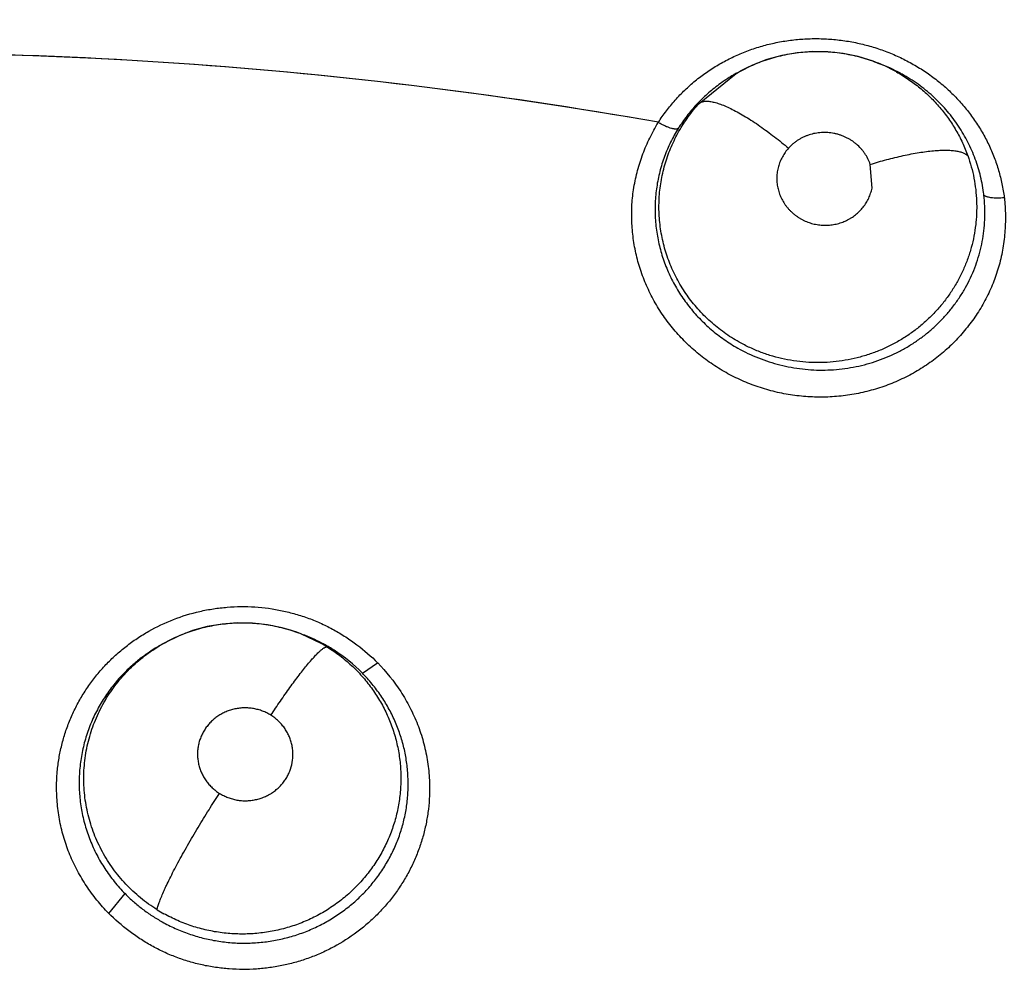
# Model space of a CAD drawing. Units: inches. Extents: x 0.4 to 16.6, y 0.6 to 10.4.
# Drawn here: x 4.5 to 4.6, y 9.2 to 9.3 of the extents above; entities that cross this region are included whole.
import ezdxf

# ---------------------------------------------------------------- set-up
doc = ezdxf.new("R2010")
doc.units = ezdxf.units.IN
doc.header["$LTSCALE"] = 0.935
doc.header["$MEASUREMENT"] = 0
doc.layers.get('0').update_dxf_attribs({"linetype": 'CONTINUOUS'})
doc.layers.add('AXIS', color=7, linetype='CONTINUOUS')
doc.layers.add('SCHEME_DIMS', color=7, linetype='CONTINUOUS')
doc.dimstyles.new('DIMSTYLE_1', dxfattribs={"dimtxt": 0.1, "dimasz": 0.1875, "dimexe": 0.125, "dimexo": 0.0625, "dimgap": 0.1, "dimtad": 0, "dimtih": 1, "dimtoh": 1, "dimdec": 1, "dimlfac": 2, "dimzin": 4, "dimdsep": 46, "dimtxsty": 'STANDARD', "dimblk": '_FILLED', "dimblk1": '_FILLED', "dimblk2": '_FILLED', "dimcen": 0.09, "dimadec": 0, "dimazin": 0, "dimtp": 0.1, "dimtm": 0.1, "dimtfac": 1, "dimtdec": 1, "dimtofl": 0, "dimtmove": 0, "dimatfit": 3, "dimldrblk": '_FILLED', "dimfxl": 1, "dimtolj": 1, "dimtzin": 4, "dimarcsym": 0})

# ---------------------------------------------------------------- blocks, each defined once
blk = doc.blocks.new('_FILLED')
at = {"color": 0, "linetype": 'BYBLOCK'}
blk.add_solid([(0, 0), (-1, 0.1666666667), (-1, -0.1666666667)], dxfattribs=at)
blk = doc.blocks.new('*D2')
at = {"layer": 'SCHEME_DIMS', "color": 7, "linetype": 'CONTINUOUS'}
for p, q in [((4.5466464947, 9.4477870893), (6.331429533, 9.4477870893)), ((6.206429533, 9.4477870893), (6.206429533, 7.4088118084)), ((6.206429533, 5.0698365276), (6.206429533, 6.9588118084)), ((4.8010824372, 5.0698365276), (6.331429533, 5.0698365276))]:
    blk.add_line(p, q, dxfattribs=at)
at = {"layer": 'SCHEME_DIMS', "color": 7, "linetype": 'CONTINUOUS', "xscale": 0.1875, "yscale": 0.1875, "zscale": 0.1875}
for p, rotation in [((6.206429533, 9.4477870893), 90), ((6.206429533, 5.0698365276), 270)]:
    blk.add_blockref('_FILLED', p, dxfattribs=dict(at, rotation=rotation))
at = {"layer": 'SCHEME_DIMS', "color": 7, "linetype": 'CONTINUOUS', "insert": (6.156429533, 7.3088118084), "char_height": 0.1, "width": 0.6, "attachment_point": 2, "line_spacing_factor": 0.9}
blk.add_mtext('222,4\\P[8.76]', dxfattribs=at)

msp = doc.modelspace()

# ---------------------------------------------------------------- linework, layer by layer
at = {"color": 7, "linetype": 'CONTINUOUS'}
for p, q in [((4.5499793035, 9.2576687912), (4.5500655286, 9.2576346184)), ((4.5500662168, 9.2576350691), (4.5502510224, 9.2575632871)), ((4.5381572757, 9.2549484235), (4.5406261719, 9.2569453662)), ((4.5406404307, 9.2569536883), (4.540428644, 9.2568302897)), ((4.5406261719, 9.2569453662), (4.5406520515, 9.2569604489)), ((4.5496688751, 9.2493065014), (4.5495568986, 9.2508890571)), ((4.5116045895, 9.2196328042), (4.5116317812, 9.219622214)), ((4.5116317812, 9.219622214), (4.5129459734, 9.2190019049)), ((4.5116317812, 9.219622214), (4.5118398603, 9.2195414216)), ((4.502302314, 9.2188905968), (4.5021354626, 9.2187934212)), ((4.502302314, 9.2188905968), (4.5023243352, 9.2189034688)), ((4.5130006514, 9.2190125085), (4.5138331265, 9.2185268234)), ((4.5157142834, 9.2169996292), (4.5167258384, 9.2176849712)), ((4.4988105992, 9.2010039972), (4.4999016741, 9.2023178255))]:
    msp.add_line(p, q, dxfattribs=at)
for points in [[(4.5500660676, 9.257634685), (4.5497359955, 9.2577608062), (4.5487532691, 9.2580656264), (4.5477461881, 9.258276146), (4.5467263972, 9.2583891946), (4.5456969644, 9.2584047738), (4.5446728904, 9.258323197), (4.5436610439, 9.2581435741), (4.5426678888, 9.2578671303), (4.5417065253, 9.2574973599), (4.5407872131, 9.2570382303), (4.5406558525, 9.2569631747)], [(4.5116083267, 9.2196313554), (4.5113374753, 9.2197323701), (4.5103725854, 9.2200269506), (4.5093817525, 9.2202303896), (4.5083847783, 9.2203395004), (4.5073802835, 9.2203538267), (4.5063713931, 9.2202735428), (4.505375018, 9.2201003034), (4.5044020244, 9.219834402), (4.503457379, 9.2194764472), (4.5025502149, 9.2190315018), (4.5023205832, 9.2189013894)], [(4.5118196532, 9.2195395868), (4.5121293803, 9.2194243871), (4.5130006514, 9.2190125085)], [(4.5003368248, 9.2174829122), (4.5010791587, 9.2180937763), (4.5018798423, 9.2186398064), (4.5021399645, 9.2187853766)]]:
    msp.add_lwpolyline(points, dxfattribs=at)
for centre, radius, start, end in [((4.4826769254, 8.9556632992), 0.4921259843, 0, 180), ((4.4826769254, 8.9556632992), 0.4527559055, 34.090433276, 145.9095666364), ((4.4826769254, 8.9556632992), 0.4429133858, 26.414788826, 153.5852139602), ((4.4826769254, 8.955663299), 0.3026597338, 79.9613893583, 92.5478030077), ((4.546129651, 9.247826139), 0.0105689588, 67.0617050537, 68.1356067854), ((4.5461794763, 9.2470381305), 0.0112841842, 61.5194252116, 68.9185017116), ((4.5460816414, 9.2477164722), 0.010688665, 60.7950149559, 67.0538154304), ((4.5458508457, 9.2475192333), 0.010774742, 122.5348608823, 125.6835153637), ((4.5458579795, 9.2475073678), 0.0107885966, 122.5330448095, 125.6761531593), ((4.5458708513, 9.2474870853), 0.0108126187, 120.2070217734, 122.5327501703), ((4.5458814124, 9.2474708677), 0.0108319564, 120.212221924, 122.5335806716), ((4.5461813633, 9.2470300992), 0.0112901687, 60.8640360899, 61.5472014748), ((4.5463161346, 9.2472965336), 0.0109918869, 60.8009955998, 61.503252897), ((4.5455626919, 9.2478030168), 0.0103666511, 147.4113880899, 148.0636605556), ((4.5455680575, 9.2477966652), 0.0103745646, 147.3612938799, 148.0495488189), ((4.5464681047, 9.2475925591), 0.0107298497, 6.685456579, 7.6540517664), ((4.5077839583, 9.2091201919), 0.0111829789, 68.2697947048, 68.8270494579), ((4.507736406, 9.2090033702), 0.0113091045, 61.3564158557, 68.2651264076), ((4.5076255158, 9.2093540167), 0.0109196624, 120.7772008817, 127.1920399075), ((4.5077464664, 9.2091557964), 0.011151857, 120.192657391, 120.7899778078), ((4.5077541512, 9.2097118836), 0.0106424131, 58.0555415141, 60.8009140021), ((4.5078820831, 9.2092789904), 0.0109973842, 60.8266301875, 61.3341579082), ((4.507881148, 9.209277389), 0.0109992383, 59.2202054044, 60.8264420555), ((4.5078623095, 9.2092461815), 0.0110356904, 57.241917418, 59.2190901474), ((4.5079200811, 9.2093228964), 0.0109399185, 44.5649680047, 57.2789655883), ((4.5074757686, 9.2095605371), 0.0106646249, 127.5416500083, 131.9639235924), ((4.5074955322, 9.2095351002), 0.0106968369, 127.223728608, 127.5425663174), ((4.5075961714, 9.2101495411), 0.0104958197, 237.9926995012, 240.8612930053)]:
    msp.add_arc(centre, radius, start, end, dxfattribs=at)
for points, knots in [([(4.5354381251, 9.253684674), (4.5356046856, 9.2539464611), (4.535958851, 9.2544561055), (4.5365488685, 9.2551747162), (4.5371927207, 9.2558434021), (4.5378865817, 9.2564594923), (4.5386289608, 9.257021416), (4.5394173476, 9.2575274575), (4.5402468706, 9.2579740372), (4.5411108934, 9.2583575806), (4.5420042777, 9.258676545), (4.5429251212, 9.2589292048), (4.5438685926, 9.2591135021), (4.544826733, 9.2592290923), (4.5457928851, 9.259274137), (4.5467631742, 9.2592469764), (4.5477327356, 9.2591480488), (4.5486933042, 9.2589796874), (4.5496368269, 9.2587417739), (4.5505590452, 9.2584338301), (4.5514559317, 9.2580581264), (4.5523201116, 9.2576198598), (4.5531434171, 9.2571213919), (4.5539220702, 9.256563511), (4.5546541835, 9.2559494539), (4.5553349461, 9.2552857231), (4.555957323, 9.2545768654), (4.5565181679, 9.2538252642), (4.5570171758, 9.2530341092), (4.5574523314, 9.2522094658), (4.5578191315, 9.2513576083), (4.558115149, 9.2504828393), (4.5583399008, 9.2495868972), (4.5584416224, 9.248978773), (4.5584805992, 9.2486724701)], [0, 0, 0, 0, 0.0306977982, 0.0613221826, 0.0918975944, 0.1224408605, 0.153031564, 0.1839201585, 0.2150338334, 0.2461465411, 0.2773578244, 0.3087979864, 0.3405281658, 0.3723781383, 0.4041947944, 0.4361307935, 0.468322761, 0.5005319944, 0.5325295141, 0.5645029592, 0.5966334209, 0.628647925, 0.6602810537, 0.6917603385, 0.7233219805, 0.7547286313, 0.7857354135, 0.8165517082, 0.8474122641, 0.8781849441, 0.9087070995, 0.9390748112, 0.9694515085, 1, 1, 1, 1]), ([(4.540651937, 9.2569608987), (4.5409978777, 9.2571620896), (4.5417160787, 9.2575259315), (4.5426595878, 9.257877703), (4.5434359275, 9.2580947537), (4.5440254826, 9.2582245978), (4.544620521, 9.2583209698), (4.5452208867, 9.2583835913), (4.5458261752, 9.2584126356), (4.5464342186, 9.2584082059), (4.5470415661, 9.258369741), (4.5478461733, 9.2582727269), (4.5488363778, 9.2580667024), (4.5496050268, 9.2578154495), (4.5499794178, 9.2576690141)], [0, 0, 0, 0, 0.1241205629, 0.2490886109, 0.3116331703, 0.3740264135, 0.4362220529, 0.4984926778, 0.5611425677, 0.6240738358, 0.686988642, 0.7497870279, 0.875315285, 1, 1, 1, 1]), ([(4.5512970213, 9.2570463904), (4.5515720534, 9.2568927912), (4.5521069241, 9.2565627283), (4.552734854, 9.2560924934), (4.5532087688, 9.2556859485), (4.5535500869, 9.2553658918), (4.5538771299, 9.2550304275), (4.5541891375, 9.2546799219), (4.5544852757, 9.2543156289), (4.5548566525, 9.2538150169), (4.5552769236, 9.2531615156), (4.5557073296, 9.2523348242), (4.5559427108, 9.251759601), (4.5560476498, 9.251466567)], [0, 0, 0, 0, 0.1262380455, 0.2514836233, 0.3139362471, 0.3763884883, 0.4389247405, 0.5016175368, 0.5643731483, 0.6269945412, 0.751340508, 0.8752683451, 1, 1, 1, 1]), ([(4.557102355, 9.2490216831), (4.5570479487, 9.2494264788), (4.5568927679, 9.2502287447), (4.5565814424, 9.2512017744), (4.5562647996, 9.2519542548), (4.5559931855, 9.2525068597), (4.555689421, 9.2530443244), (4.5553552294, 9.2535634991), (4.5549912625, 9.2540622297), (4.5545973094, 9.2545400279), (4.5541732446, 9.2549968256), (4.5535702184, 9.2555761905), (4.5529179516, 9.2561048975), (4.5522229848, 9.2565745724), (4.5518621869, 9.2567892163), (4.5516784389, 9.2568916442)], [0, 0, 0, 0, 0.1236601715, 0.2467497097, 0.3085574128, 0.3707132702, 0.4330679983, 0.4953732694, 0.5575464904, 0.6198922182, 0.6827584635, 0.7461449999, 0.8729806549, 0.9363077836, 1, 1, 1, 1]), ([(4.5395658575, 9.2562710324), (4.53929462, 9.2560762314), (4.538770592, 9.2556615033), (4.5380471868, 9.2549687385), (4.5373933952, 9.2542112615), (4.5370074852, 9.2536670381), (4.5368281719, 9.2533865296)], [0, 0, 0, 0, 0.2505007923, 0.5004375756, 0.7502629159, 1, 1, 1, 1]), ([(4.5408133418, 9.2390511343), (4.5404698096, 9.2392434213), (4.5399705436, 9.2395595514), (4.5393446539, 9.2400349142), (4.5388961231, 9.2404172619), (4.5384687051, 9.2408245144), (4.538065129, 9.2412542281), (4.5376882892, 9.2417042588), (4.5373390455, 9.242172847), (4.5370172017, 9.2426591065), (4.5367231754, 9.2431627185), (4.536458115, 9.2436829243), (4.5362231184, 9.2442172207), (4.5360190442, 9.2447618587), (4.5358469538, 9.245314382), (4.5357073071, 9.2458744435), (4.5355998645, 9.2464421376), (4.5355242946, 9.2470156749), (4.5354665714, 9.2477817453), (4.5354759492, 9.2487401047), (4.5355948236, 9.2496900517), (4.535753873, 9.2504385333), (4.5359045097, 9.2509935864), (4.5360851817, 9.2515381011), (4.5363653905, 9.2522464088), (4.5367909498, 9.2531013082), (4.5374133475, 9.2540673947), (4.5378984039, 9.2546641843), (4.538157276, 9.2549484233)], [0, 0, 0, 0, 0.0637109615, 0.0953720136, 0.1271432733, 0.1590379412, 0.1908659515, 0.2224948426, 0.2539772846, 0.2853940656, 0.3168137122, 0.3483006189, 0.3798265826, 0.4112238071, 0.4423754207, 0.4734282661, 0.5045827531, 0.5358279347, 0.5669964218, 0.6288547404, 0.6905698093, 0.7215700008, 0.7526335831, 0.7835952117, 0.8143640843, 0.8758492728, 0.9377827251, 1, 1, 1, 1]), ([(4.5381572806, 9.2549484284), (4.5381766594, 9.2549651475), (4.5382193947, 9.2549962934), (4.5382921947, 9.2550338717), (4.5383751126, 9.2550629082), (4.5384682474, 9.2550830209), (4.5385716961, 9.2550938605), (4.5386854901, 9.2550952161), (4.5388096337, 9.2550868313), (4.5389440964, 9.2550684357), (4.5390887594, 9.2550397873), (4.5393028263, 9.2549858281), (4.5395941477, 9.2548905701), (4.5399675127, 9.2547388759), (4.540372707, 9.2545471932), (4.5408048266, 9.2543173376), (4.5412586704, 9.2540525043), (4.5417282427, 9.2537562756), (4.5422076369, 9.253433252), (4.5426907594, 9.2530881208), (4.5433319684, 9.2526056813), (4.5438018401, 9.2522262698), (4.5441095393, 9.2519672813)], [0, 0, 0, 0, 0.0111365913, 0.022897067, 0.0355273798, 0.049251682, 0.0642638543, 0.0807109286, 0.0987093349, 0.1183555266, 0.1397234432, 0.1628445482, 0.2143793002, 0.2729261337, 0.3380973895, 0.409332946, 0.4858309987, 0.5666851376, 0.6508705103, 0.7373261591, 0.8250007766, 1, 1, 1, 1]), ([(4.5338056527, 9.2493560687), (4.5338680598, 9.2497355158), (4.534032537, 9.2504887359), (4.5343890646, 9.2515884136), (4.5348470145, 9.2526494936), (4.5352150968, 9.2533263243), (4.5354135088, 9.2536554555)], [0, 0, 0, 0, 0.2499242437, 0.5000554872, 0.7502279621, 1, 1, 1, 1]), ([(4.536765175, 9.2532867335), (4.536579457, 9.2529889484), (4.53632356, 9.2525290912), (4.5360319667, 9.2518935945), (4.5358387997, 9.2514080062), (4.5356705586, 9.2509123775), (4.5355273517, 9.2504076799), (4.5354099494, 9.2498957837), (4.5353194606, 9.249378984), (4.5352559449, 9.2488594708), (4.5352190265, 9.2483386017), (4.5352088428, 9.2478165821), (4.5352258852, 9.2472930271), (4.5352701512, 9.2467686468), (4.5353410155, 9.2462458542), (4.5354382153, 9.2457276714), (4.5356028066, 9.2450453837), (4.5358753147, 9.2442066663), (4.5363054045, 9.2432342204), (4.536831949, 9.2423048823), (4.537347958, 9.2415773951), (4.5378020092, 9.2410276752), (4.5381646699, 9.2406305037), (4.5385488574, 9.2402498398), (4.5390868807, 9.2397664687), (4.5398019582, 9.2392119283), (4.5404144968, 9.2388267781), (4.5407288826, 9.2386498659)], [0, 0, 0, 0, 0.062058076, 0.0928453288, 0.1236003024, 0.1544239068, 0.18535872, 0.2163280867, 0.2472503275, 0.2780915509, 0.3088361705, 0.3395457795, 0.3703756407, 0.401422541, 0.4325601062, 0.463626346, 0.494607428, 0.5566234283, 0.6192664227, 0.6823222752, 0.7451873429, 0.7766955756, 0.808358445, 0.8402504817, 0.8722905637, 0.936210351, 1, 1, 1, 1]), ([(4.5367651768, 9.2532867364), (4.5367575665, 9.2532786895), (4.5367386062, 9.253263872), (4.5367031996, 9.2532479931), (4.5366593723, 9.253237556), (4.5366069578, 9.253232945), (4.5365459597, 9.2532345801), (4.5364766785, 9.2532424758), (4.5363996523, 9.2532566718), (4.5362826706, 9.2532852548), (4.5361234911, 9.2533373537), (4.5359234699, 9.2534183912), (4.535716686, 9.2535164061), (4.5355793244, 9.2535898511), (4.5355110199, 9.2536282832)], [0, 0, 0, 0, 0.0246919797, 0.0529088686, 0.0859114668, 0.1246712229, 0.1698958096, 0.2217251706, 0.2799794009, 0.3443975486, 0.4900737175, 0.6528720003, 0.8252715103, 1, 1, 1, 1]), ([(4.5495568989, 9.2508890571), (4.5495116831, 9.2510178716), (4.5494041155, 9.2512698782), (4.5492279198, 9.2515643305), (4.5490642597, 9.2517853324), (4.548885621, 9.2519965436), (4.5486861886, 9.2521896644), (4.5484694648, 9.2523624441), (4.5482978565, 9.252481941), (4.5481181325, 9.2525904651), (4.5479318427, 9.2526874738), (4.5477400725, 9.2527722539), (4.5475431425, 9.2528445006), (4.5473413454, 9.2529043482), (4.5471355545, 9.252951579), (4.5469269671, 9.2529856145), (4.5467165986, 9.2530062075), (4.546505546, 9.2530132997), (4.5462952594, 9.2530072056), (4.5460868565, 9.2529879692), (4.5458121809, 9.2529446928), (4.5455423275, 9.2528753126), (4.5452813476, 9.2527808014), (4.5450914098, 9.2526980034), (4.544908026, 9.2526036089), (4.5447315768, 9.2524975718), (4.5445624192, 9.2523801365), (4.544348471, 9.2522102589), (4.5442006745, 9.2520679192), (4.5441095379, 9.2519672798)], [0, 0, 0, 0, 0.0615913259, 0.1231871392, 0.1543340981, 0.1855829162, 0.24791532, 0.2791567194, 0.3105653608, 0.342186359, 0.3738118857, 0.405259824, 0.4367163363, 0.4683828464, 0.5001584164, 0.5319098486, 0.5636668943, 0.5954549189, 0.6271167497, 0.6585175466, 0.6898078473, 0.7525022389, 0.7838150063, 0.8149688454, 0.8459137704, 0.8768014056, 0.9077770107, 0.9387458278, 1, 1, 1, 1]), ([(4.5441095379, 9.2519672798), (4.5440293946, 9.2518787792), (4.5438800061, 9.2516928476), (4.5436906613, 9.2513914505), (4.5435383339, 9.2510715077), (4.5434256005, 9.2507361951), (4.5433524083, 9.2503902004), (4.5433209454, 9.2500379201), (4.5433301156, 9.2497430537), (4.5433581777, 9.2495083235), (4.5433894527, 9.2493334115), (4.5434309498, 9.24916087), (4.5434827637, 9.2489908395), (4.5435448067, 9.2488233105), (4.5436167341, 9.2486588604), (4.5436982335, 9.2484986358), (4.5437889739, 9.2483435619), (4.5438885397, 9.2481939448), (4.5439967613, 9.2480498568), (4.5441137034, 9.2479115617), (4.5442390863, 9.2477796162), (4.544371971, 9.2476546971), (4.5445115034, 9.2475375661), (4.5446574482, 9.2474286502), (4.5448098613, 9.2473279346), (4.5449683661, 9.2472354577), (4.5451863089, 9.2471238695), (4.5454697358, 9.2470074766), (4.5458238784, 9.2469068199), (4.5461871792, 9.2468460601), (4.5465545423, 9.2468249692), (4.5469210296, 9.2468456186), (4.5472819546, 9.246906198), (4.5475748617, 9.2469889312), (4.5478011812, 9.2470743039), (4.5479666158, 9.2471477533), (4.5481278547, 9.2472304981), (4.5483355565, 9.2473520576), (4.5485804228, 9.2475245823), (4.5488473688, 9.2477633993), (4.5490839387, 9.2480303971), (4.5492880732, 9.2483215197), (4.5494556768, 9.2486340929), (4.5495856968, 9.2489631005), (4.549645701, 9.2491914463), (4.5496688409, 9.2493065084)], [0, 0, 0, 0, 0.031149964, 0.0620586765, 0.0926674392, 0.1233800637, 0.1541396206, 0.1847223605, 0.2154369797, 0.2309097061, 0.2463710024, 0.2617670459, 0.2771818398, 0.2927180094, 0.3083497464, 0.3239847524, 0.3395901627, 0.3551987303, 0.3708471993, 0.3865790723, 0.4024232892, 0.4183091702, 0.4341370788, 0.4499276864, 0.4657938814, 0.4817736625, 0.4977793098, 0.5296479264, 0.5615288, 0.5936360611, 0.6255568003, 0.6573341165, 0.6891992948, 0.7208562457, 0.7365637355, 0.7522775617, 0.7680542607, 0.7838208879, 0.815038888, 0.8460183136, 0.8770622583, 0.9079051375, 0.9385734415, 0.9693796072, 1, 1, 1, 1]), ([(4.5560476498, 9.251466567), (4.55613536, 9.2512216428), (4.55629202, 9.2507270509), (4.556469147, 9.2499707152), (4.5565871198, 9.2492037507), (4.5566361999, 9.2485576142), (4.5566462799, 9.2480380695), (4.556639086, 9.2476481925), (4.5566169638, 9.2472598485), (4.5565675934, 9.2467452415), (4.5564687414, 9.2461060451), (4.5563216732, 9.2454753873), (4.5561748501, 9.2449771847), (4.5560081003, 9.2444828687), (4.5557645135, 9.243877681), (4.5554187704, 9.2431761177), (4.5550191448, 9.2425020765), (4.5545671573, 9.2418577123), (4.5540668165, 9.2412464847), (4.5535213669, 9.2406745023), (4.5529332564, 9.2401452974), (4.5523034342, 9.2396601031), (4.5516349934, 9.2392213503), (4.5509343876, 9.2388320233), (4.5502063837, 9.2384962834), (4.5494534749, 9.2382168865), (4.5486781216, 9.2379938534), (4.5478854078, 9.2378278323), (4.5470824129, 9.2377206109), (4.5462737566, 9.2376742302), (4.5454617563, 9.2376900359), (4.5446502149, 9.2377668663), (4.5438457232, 9.2379035377), (4.5430558297, 9.2381002974), (4.5422846339, 9.2383562837), (4.5415342631, 9.2386708756), (4.5410506112, 9.2389183264), (4.5408133422, 9.2390511341)], [0, 0, 0, 0, 0.0307006279, 0.0611551857, 0.0915816066, 0.1221834904, 0.1375446306, 0.1528922029, 0.1681885934, 0.1834351356, 0.2138861798, 0.2444374063, 0.2597771565, 0.2751648138, 0.3059873256, 0.3366828527, 0.3673761361, 0.3983663542, 0.429478102, 0.4605043482, 0.4915461356, 0.5227509522, 0.5542354317, 0.5858155777, 0.6172502669, 0.6487505404, 0.6804938576, 0.7123714351, 0.7442414962, 0.7760069853, 0.80786373, 0.8399903434, 0.8721164037, 0.904071141, 0.9359602041, 0.9679123818, 1, 1, 1, 1]), ([(4.5495569006, 9.2508890524), (4.5499188649, 9.2510010758), (4.5504650145, 9.2511588204), (4.5511967287, 9.2513452623), (4.5517408356, 9.2514708251), (4.5522744598, 9.251580059), (4.5527915516, 9.2516713572), (4.5532862298, 9.2517431303), (4.5537528302, 9.2517944906), (4.5541220428, 9.2518201685), (4.5543993966, 9.2518294087), (4.5546501569, 9.251831224), (4.5549374291, 9.2518213062), (4.5552489925, 9.2517888029), (4.5554796644, 9.2517438838), (4.5556402186, 9.2516974141), (4.5557442659, 9.2516596309), (4.5558368984, 9.251617652), (4.555940979, 9.2515589035), (4.5560094747, 9.2515057567), (4.5560476555, 9.2514665509)], [0, 0, 0, 0, 0.1703864512, 0.2555426514, 0.3395332002, 0.4214679529, 0.5004536527, 0.5756249193, 0.6462059931, 0.7114976663, 0.7419958201, 0.7709835593, 0.8242546353, 0.8711619558, 0.9117226194, 0.9297232956, 0.9462767483, 0.9614616935, 0.9753908778, 1, 1, 1, 1]), ([(4.5580994676, 9.2440350512), (4.5579946827, 9.2436729349), (4.5577480764, 9.2429584048), (4.5572739103, 9.2419279507), (4.5567009443, 9.2409463466), (4.5560348403, 9.2400218802), (4.555281094, 9.2391628601), (4.5544470257, 9.2383761449), (4.5535399426, 9.2376682554), (4.5525671111, 9.2370457127), (4.5515359654, 9.2365155247), (4.5504560755, 9.2360814871), (4.5493371051, 9.2357468927), (4.5481886879, 9.2355151553), (4.5470207235, 9.2353900488), (4.5458438347, 9.2353717854), (4.5446685073, 9.2354600795), (4.5435052189, 9.2356547654), (4.5423648167, 9.2359559118), (4.5412574302, 9.2363596589), (4.5401928317, 9.2368617921), (4.5391808215, 9.2374582321), (4.5382315378, 9.2381449239), (4.5373529259, 9.2389144178), (4.5365525287, 9.2397592564), (4.5358379385, 9.2406721181), (4.5352168941, 9.2416455822), (4.5346933925, 9.2426698109), (4.5342711094, 9.2437353658), (4.5339537884, 9.2448328696), (4.5337451718, 9.2459527048), (4.5336465102, 9.2470846981), (4.5336590933, 9.2482186695), (4.5337426271, 9.248969758), (4.5338033023, 9.2493417186)], [0, 0, 0, 0, 0.0305942826, 0.0612250711, 0.091919304, 0.122692937, 0.1535586039, 0.1845284274, 0.2156086989, 0.2468046881, 0.2781254884, 0.3095706336, 0.3411273086, 0.372780311, 0.4045181812, 0.4363246698, 0.4681748664, 0.5000438807, 0.531913516, 0.5637648045, 0.5955719577, 0.6273101969, 0.6589633383, 0.6905192107, 0.7219614668, 0.7532761843, 0.7844619334, 0.8155302792, 0.8464884373, 0.8773427733, 0.9081052563, 0.9387901754, 0.9694134569, 1, 1, 1, 1]), ([(4.5407288829, 9.2386498657), (4.5411693246, 9.238402019), (4.5418571329, 9.2380746158), (4.5428081403, 9.2377311928), (4.5435369648, 9.2375220648), (4.5442783184, 9.237362729), (4.5450304203, 9.2372523602), (4.5457885896, 9.2371912091), (4.5465470844, 9.2371799498), (4.5473023746, 9.2372196337), (4.5480524488, 9.2373098742), (4.5487949095, 9.2374493947), (4.5495250115, 9.2376378695), (4.5502373916, 9.2378737096), (4.5509295228, 9.2381556985), (4.5516001202, 9.2384840597), (4.5522469562, 9.2388566906), (4.5528651251, 9.2392712051), (4.5534494275, 9.2397248941), (4.5539990713, 9.2402150704), (4.5545131323, 9.2407422698), (4.5549890111, 9.2413045345), (4.5554240553, 9.2418966447), (4.555814334, 9.2425146762), (4.5561582395, 9.2431568649), (4.5564555649, 9.2438229708), (4.5567054726, 9.2445099214), (4.5569064806, 9.2452120841), (4.5570556604, 9.2459248084), (4.5571530964, 9.2466455605), (4.5571992828, 9.2473737747), (4.5571931498, 9.2481077657), (4.5571536551, 9.2485972071), (4.5571249939, 9.2488417137)], [0, 0, 0, 0, 0.0637021242, 0.095643685, 0.1273876547, 0.1591948156, 0.1911525997, 0.2231336067, 0.2550015746, 0.2866977843, 0.318393642, 0.3501571775, 0.3818502168, 0.4133654963, 0.4446720138, 0.4759809408, 0.5074083275, 0.5386933421, 0.5697197794, 0.6005785725, 0.631449403, 0.6624556096, 0.693351295, 0.7239877539, 0.7545105598, 0.7850938831, 0.8158538505, 0.8465741631, 0.8770757596, 0.9075560248, 0.9381712856, 0.9689699044, 1, 1, 1, 1]), ([(4.5584821999, 9.2486598367), (4.5584054852, 9.2486528821), (4.5582517346, 9.2486422335), (4.5580236634, 9.248636651), (4.5578048262, 9.2486429263), (4.5576049629, 9.2486608924), (4.5574548821, 9.2486867683), (4.5573513653, 9.24871385), (4.5572867869, 9.2487354479), (4.5572319136, 9.2487591565), (4.55718678, 9.2487846125), (4.5571512025, 9.2488114701), (4.5571324285, 9.2488315626), (4.5571249939, 9.2488417137)], [0, 0, 0, 0, 0.1649270593, 0.3298658288, 0.4882833455, 0.6334115017, 0.7592143414, 0.8137855213, 0.8623810953, 0.9048712353, 0.9415864014, 0.9730596455, 1, 1, 1, 1]), ([(4.5584873297, 9.248663869), (4.5585286156, 9.2482771985), (4.5585754358, 9.2474988493), (4.5585362777, 9.246329758), (4.5583851595, 9.2451692222), (4.5582076968, 9.2444090704), (4.5580994676, 9.2440350512)], [0, 0, 0, 0, 0.2496872161, 0.499825952, 0.7499948441, 1, 1, 1, 1]), ([(4.4953397215, 9.2094397042), (4.4953412241, 9.2097379572), (4.495367037, 9.2103345597), (4.4954733352, 9.2112237951), (4.4956463121, 9.212102713), (4.4958851034, 9.2129665074), (4.49618879, 9.2138104875), (4.4965566774, 9.2146297381), (4.49698641, 9.2154199058), (4.4974750074, 9.2161770388), (4.498019674, 9.2168970941), (4.4986175448, 9.2175760751), (4.4992658891, 9.21820983), (4.4999613178, 9.218794629), (4.5006995338, 9.2193279179), (4.5017357308, 9.2199668885), (4.5031182923, 9.2206233388), (4.5045848261, 9.221070135), (4.5057891118, 9.2212994096), (4.5067045134, 9.2214066002), (4.5076260193, 9.2214479711), (4.5088554216, 9.2214141273), (4.5100782489, 9.2212469158), (4.5112711468, 9.2209493771), (4.5120011254, 9.2207093707), (4.5125726529, 9.2204853921), (4.5131348453, 9.2202402348), (4.5138191914, 9.2198948993), (4.5146071995, 9.2194228101), (4.5156056898, 9.2187244272), (4.5162976127, 9.2181247588), (4.5167273806, 9.2176968393)], [0, 0, 0, 0, 0.030707904, 0.0614122927, 0.0921225603, 0.1228469799, 0.1535953995, 0.1843816287, 0.2152190959, 0.2461145279, 0.2770706836, 0.3080892145, 0.339173459, 0.3703286351, 0.4015551274, 0.4328488642, 0.495575122, 0.5585273925, 0.5900981364, 0.621704573, 0.6533357859, 0.6849833402, 0.748246115, 0.7798777824, 0.811483284, 0.8272780292, 0.8430661762, 0.8746160396, 0.9061234904, 0.9375582817, 1, 1, 1, 1]), ([(4.5023242094, 9.2189035035), (4.5024974392, 9.219004448), (4.5028506854, 9.2191968723), (4.5033955189, 9.2194552497), (4.5039532423, 9.2196827386), (4.5045212519, 9.2198777078), (4.5050991354, 9.2200399823), (4.5056867191, 9.2201695298), (4.506282424, 9.2202663966), (4.5070819418, 9.2203516714), (4.5078858108, 9.2203707512), (4.5086851727, 9.2203214821), (4.509282047, 9.2202506349), (4.509876021, 9.2201461148), (4.5104639354, 9.2200089497), (4.5110415612, 9.2198392782), (4.5114186282, 9.2197049286), (4.5116045982, 9.2196328023)], [0, 0, 0, 0, 0.0624825906, 0.1252800055, 0.1878264168, 0.2500952185, 0.3123325328, 0.3747830595, 0.4375108729, 0.5003143343, 0.6252681381, 0.6874740443, 0.7497979724, 0.8124789786, 0.8753310772, 0.9378378775, 1, 1, 1, 1]), ([(4.5020331007, 9.201249292), (4.5016513193, 9.2014880186), (4.5011018289, 9.2018835007), (4.5004259543, 9.2024742522), (4.4999510815, 9.2029459451), (4.4995092255, 9.2034458014), (4.4991003746, 9.2039738907), (4.4987256191, 9.2045280117), (4.4983873969, 9.205103888), (4.498089093, 9.2056979378), (4.4978304225, 9.2063077278), (4.4976115889, 9.2069332473), (4.4974335847, 9.2075726285), (4.4972975905, 9.2082219165), (4.4972042264, 9.2088763092), (4.4971535088, 9.2095335133), (4.4971462693, 9.2101927362), (4.497181676, 9.2108524926), (4.4972589955, 9.2115089093), (4.4973778643, 9.2121574242), (4.497538251, 9.2127950562), (4.4977398312, 9.2134206566), (4.4979822595, 9.214033427), (4.4982641069, 9.2146312406), (4.4985831572, 9.2152104612), (4.4989374171, 9.2157670914), (4.499326357, 9.2162988739), (4.4997489016, 9.2168056439), (4.5003558237, 9.2174467679), (4.5010230004, 9.2180293283), (4.5017394328, 9.2185447567), (4.5021123232, 9.2187793784), (4.5023021846, 9.2188906333)], [0, 0, 0, 0, 0.0636831048, 0.0954071307, 0.1269030076, 0.1582758699, 0.189698576, 0.2212932532, 0.2528228512, 0.2840878425, 0.315242293, 0.346441053, 0.3777478596, 0.4090437611, 0.440197528, 0.4711721553, 0.5022030851, 0.5333712632, 0.5645532891, 0.5956198844, 0.6265549049, 0.6574776854, 0.6885134656, 0.7196914271, 0.7508907315, 0.781977757, 0.8129437302, 0.8440081607, 0.8752310586, 0.9377420325, 0.9688770083, 1, 1, 1, 1]), ([(4.51338502, 9.2187426242), (4.5136705125, 9.2185646209), (4.5142225997, 9.2181829899), (4.5148629304, 9.2176424529), (4.5153411819, 9.2171766721), (4.5156835023, 9.2168095631), (4.516008232, 9.2164253164), (4.5163140816, 9.2160262832), (4.5165994502, 9.2156146772), (4.5168632984, 9.2151915682), (4.517105582, 9.2147569355), (4.5174003342, 9.2141610851), (4.5176515558, 9.2135431834), (4.5178577094, 9.212909321), (4.5179889703, 9.2124279093), (4.5180960286, 9.2119422466), (4.5181787305, 9.211452696), (4.5182375317, 9.2109591376), (4.5182839944, 9.2102956578), (4.5182806788, 9.2094627585), (4.5181793107, 9.2084690973), (4.5180140832, 9.2076532162), (4.5178342353, 9.2070114292), (4.5176754626, 9.206535323), (4.5174934942, 9.2060674249), (4.5172212, 9.2054576149), (4.5168253431, 9.2047197503), (4.516357435, 9.2040231294), (4.5159427287, 9.2034921973), (4.5156122311, 9.2031082859), (4.515264194, 9.2027412302), (4.5147773638, 9.2022754375), (4.5142557551, 9.2018451556), (4.5137030958, 9.201452744), (4.5132723236, 9.2011765725), (4.5128286273, 9.2009212149), (4.5123740036, 9.2006882712), (4.5119097225, 9.2004776959), (4.5114358027, 9.2002892452), (4.5109519681, 9.2001233054), (4.5102938423, 9.1999322832), (4.5096215018, 9.1997885219), (4.5089419247, 9.1996934295), (4.5084306843, 9.1996467936), (4.5079183903, 9.1996245798), (4.5074047675, 9.1996265646), (4.5068898425, 9.1996534252), (4.5063752425, 9.1997052739), (4.5058638929, 9.19978129), (4.5053585678, 9.1998812235), (4.5048604797, 9.2000050197), (4.504205068, 9.2002021672), (4.5034027094, 9.2005088087), (4.5027861513, 9.200814402), (4.5024854884, 9.200982036)], [0, 0, 0, 0, 0.0311918434, 0.0621134326, 0.0775676745, 0.0930655656, 0.1086308062, 0.1241916054, 0.1396601387, 0.1550478128, 0.1704028461, 0.1857738656, 0.2166608066, 0.2321280714, 0.2475529888, 0.2629030715, 0.27821707, 0.2935647369, 0.3089663797, 0.3398599093, 0.3706487482, 0.4014284183, 0.4169015563, 0.4324221273, 0.4479396451, 0.4634268373, 0.4943188859, 0.5254390844, 0.5410966435, 0.5567595572, 0.5723859013, 0.5879733995, 0.619206992, 0.6349572894, 0.6507963921, 0.6666284049, 0.6824010669, 0.6981376347, 0.7138754704, 0.7296676862, 0.7455401848, 0.7773915111, 0.7932940137, 0.8091406186, 0.8249668131, 0.8408169951, 0.8567417598, 0.872752535, 0.8887498314, 0.9046529926, 0.9204912421, 0.9363140542, 0.9680851569, 1, 1, 1, 1]), ([(4.5096192561, 9.2141986906), (4.5098271301, 9.2145143124), (4.510243826, 9.2151349064), (4.5107741866, 9.2158913164), (4.5111947848, 9.2164676926), (4.5114957823, 9.21686821), (4.5117837914, 9.2172386822), (4.5120552902, 9.2175745422), (4.5123072763, 9.2178718782), (4.5125369425, 9.2181276855), (4.5127152632, 9.2183120832), (4.5128456695, 9.2184366625), (4.5129322807, 9.2185144617), (4.5130121281, 9.2185809556), (4.5130851542, 9.2186362621), (4.5131513612, 9.2186805701), (4.5132107971, 9.2187140969), (4.5132636021, 9.2187370787), (4.5133100348, 9.2187498022), (4.5133504475, 9.2187524845), (4.5133747014, 9.2187470403), (4.5133850471, 9.2187426072)], [0, 0, 0, 0, 0.1897348576, 0.3752572243, 0.4637510001, 0.5479421731, 0.6267764297, 0.6993235216, 0.7647443401, 0.8224249586, 0.8718888235, 0.8934781046, 0.9129564143, 0.9303265703, 0.9456298129, 0.9589260461, 0.9702931329, 0.9798452962, 0.987770488, 0.9943492773, 1, 1, 1, 1]), ([(4.5003447333, 9.2174903896), (4.500079218, 9.2172516221), (4.4996985475, 9.2168731189), (4.4992307605, 9.2163339298), (4.4989012573, 9.2159139629), (4.4985945671, 9.2154799619), (4.4983114083, 9.2150325928), (4.4980518051, 9.2145719278), (4.4978156339, 9.2140978048), (4.4976031361, 9.2136111116), (4.4974151546, 9.2131141586), (4.4972533484, 9.2126095763), (4.4970734263, 9.2119303386), (4.4969131088, 9.2110655851), (4.4968280325, 9.2100122137), (4.4968469407, 9.2091300767), (4.4969159907, 9.2084291641), (4.4969943824, 9.2079080948), (4.4970989576, 9.2073911216), (4.4972302856, 9.206878067), (4.4973885457, 9.2063701983), (4.4975723186, 9.205870092), (4.4977805434, 9.2053806747), (4.4980128072, 9.2049035905), (4.4982691214, 9.2044388194), (4.4985496037, 9.2039860952), (4.4988538546, 9.2035457539), (4.4992901637, 9.202976551), (4.4996493118, 9.2025735973), (4.4999016722, 9.2023178274)], [0, 0, 0, 0, 0.0630430213, 0.0945705406, 0.1259932287, 0.1572435359, 0.188355179, 0.2194269441, 0.2505587313, 0.281831415, 0.3131464978, 0.3443235205, 0.3753399979, 0.437158851, 0.4993041559, 0.5616064974, 0.5926391945, 0.623604815, 0.6545948943, 0.6857206157, 0.7170635527, 0.7484712395, 0.7797480252, 0.8109255364, 0.8421115271, 0.8734135935, 0.9049118482, 0.9365637225, 1, 1, 1, 1]), ([(4.5167336341, 9.2176903881), (4.5173032786, 9.2171023195), (4.5180760711, 9.2161348098), (4.5189007999, 9.2147193014), (4.5194081955, 9.2136021878), (4.5197933008, 9.2124411585), (4.5200114727, 9.2114472418), (4.5201236, 9.210643319), (4.5201940495, 9.2098358108), (4.5201998773, 9.2092268695), (4.5201826636, 9.2088223528)], [0, 0, 0, 0, 0.2511796061, 0.3767943041, 0.5020321302, 0.6268604407, 0.7514003705, 0.81361307, 0.875785353, 1, 1, 1, 1]), ([(4.5023715869, 9.2004399628), (4.5025125707, 9.2003613244), (4.5027986343, 9.2002099716), (4.5032384935, 9.2000015129), (4.5036890953, 9.1998115294), (4.504148546, 9.1996406232), (4.5046144041, 9.1994899747), (4.5050849375, 9.1993603969), (4.5055595842, 9.1992515592), (4.5061990263, 9.1991334302), (4.5070095039, 9.1990378183), (4.5079884689, 9.1990075086), (4.5089643327, 9.1990617655), (4.5097685177, 9.1991772031), (4.5104034603, 9.1993104777), (4.510876452, 9.1994316308), (4.5113442846, 9.1995736556), (4.511804742, 9.1997353901), (4.5122557863, 9.1999161077), (4.5128426574, 9.2001817383), (4.513552723, 9.2005619874), (4.5143609788, 9.2010922273), (4.515119169, 9.201689751), (4.5158188104, 9.202349037), (4.5164536939, 9.2030669928), (4.5170202857, 9.2038387261), (4.5174332311, 9.2045208284), (4.5177236606, 9.2050853366), (4.5179211389, 9.2055159102), (4.5180991213, 9.2059552118), (4.5182571458, 9.2064036311), (4.5183947237, 9.2068600878), (4.5185115349, 9.2073221954), (4.518606906, 9.2077877563), (4.5187049329, 9.2084113452), (4.5187729508, 9.2091993322), (4.5187665274, 9.2101504636), (4.5186743964, 9.2110987307), (4.5184967301, 9.2120342051), (4.5182325409, 9.2129503664), (4.5178838352, 9.2138421748), (4.5175267225, 9.2145590917), (4.5172023582, 9.2151112628), (4.5168540634, 9.2156475756), (4.5163721101, 9.2162908507), (4.515941001, 9.2167693648), (4.5157142832, 9.2169996294)], [0, 0, 0, 0, 0.0157205279, 0.0315039977, 0.0473865474, 0.0633265669, 0.0792265618, 0.0950502292, 0.1108385038, 0.1266327889, 0.158357649, 0.1902027424, 0.2218950241, 0.2534176492, 0.2692114066, 0.2850580647, 0.3009490829, 0.3168078461, 0.3325692349, 0.348251095, 0.3795231272, 0.4108939882, 0.4422679136, 0.473410206, 0.5043843972, 0.5354680165, 0.566521528, 0.5819171053, 0.5972713313, 0.6126349822, 0.6280588601, 0.6435546477, 0.6590444557, 0.6744594611, 0.6898161288, 0.7204982216, 0.7513585552, 0.7823149913, 0.8131508775, 0.8439541621, 0.8750328622, 0.9062759515, 0.9218345248, 0.937376668, 0.9685316459, 1, 1, 1, 1]), ([(4.5096192478, 9.2141986957), (4.5095310947, 9.2142536662), (4.5093498024, 9.2143549095), (4.5090643804, 9.2144797459), (4.5087676093, 9.214577094), (4.5084623379, 9.2146454983), (4.5081521343, 9.2146848756), (4.5078399211, 9.2146938843), (4.5075280184, 9.2146729765), (4.5072197114, 9.2146231321), (4.5069185031, 9.2145441477), (4.5066754761, 9.2144542383), (4.5064867764, 9.2143685668), (4.5063029839, 9.2142743613), (4.5060831577, 9.2141404583), (4.5058366419, 9.2139553519), (4.5056097787, 9.2137473977), (4.5054052237, 9.2135189837), (4.5052247394, 9.2132722763), (4.5050702232, 9.2130090481), (4.5049423103, 9.2127324527), (4.5048430723, 9.2124453454), (4.5047737448, 9.212149931), (4.5047344874, 9.2118487214), (4.504725058, 9.2115451743), (4.5047466679, 9.2112421469), (4.5047987199, 9.2109423407), (4.5048807392, 9.2106486339), (4.5049919207, 9.2103644069), (4.5051077779, 9.2101374633), (4.5052142429, 9.2099628048), (4.5053294253, 9.2097930606), (4.5054887139, 9.2095919359), (4.5057035566, 9.2093703539), (4.5059401564, 9.2091697166), (4.5061107659, 9.2090511672), (4.5061989272, 9.2089961904)], [0, 0, 0, 0, 0.0316476173, 0.0631379998, 0.0947637302, 0.1266451531, 0.1582954387, 0.1898754265, 0.2216446219, 0.2533841902, 0.2848730933, 0.3163576682, 0.332187671, 0.3479840549, 0.3792517772, 0.4104647487, 0.4417510252, 0.472850494, 0.5037208318, 0.5347151548, 0.565680032, 0.5964049043, 0.6270949728, 0.6579573248, 0.688787725, 0.719454242, 0.7503438239, 0.7813297267, 0.8121914072, 0.843167488, 0.8588122696, 0.8744812865, 0.9056369791, 0.9368299455, 0.9683492489, 1, 1, 1, 1]), ([(4.5061989272, 9.2089961904), (4.5062872994, 9.2089410819), (4.5064696968, 9.2088395847), (4.5067558351, 9.2087143236), (4.5070524103, 9.2086170619), (4.5073575306, 9.2085490824), (4.5076680137, 9.2085100907), (4.5079806154, 9.2085010929), (4.5082921584, 9.2085217409), (4.5086003321, 9.2085721651), (4.5089017005, 9.2086516029), (4.5091929859, 9.2087593619), (4.5094722846, 9.2088943075), (4.5097365658, 9.2090555128), (4.5099832433, 9.2092405744), (4.5102094071, 9.2094485153), (4.5104137198, 9.2096773855), (4.5105945128, 9.2099242236), (4.5107490141, 9.2101871552), (4.5109185294, 9.2105551288), (4.5110600228, 9.2110441915), (4.5111002755, 9.2115515247), (4.5110712333, 9.2119549045), (4.5110190951, 9.2122544753), (4.5109365008, 9.2125479419), (4.5108253788, 9.2128325742), (4.5106862364, 9.2131050059), (4.5105196426, 9.2133628941), (4.510328044, 9.2136042616), (4.510113021, 9.2138259847), (4.5098771043, 9.2140261734), (4.5097071926, 9.2141438536), (4.5096192478, 9.2141986957)], [0, 0, 0, 0, 0.0317319676, 0.0634802018, 0.0950348963, 0.1266771993, 0.1585800788, 0.1902330351, 0.2218165391, 0.2535670447, 0.2852315554, 0.3166285987, 0.3480508795, 0.3795942134, 0.410801487, 0.4418604663, 0.4730461495, 0.504131926, 0.534933459, 0.5658010106, 0.6274032765, 0.6889425991, 0.7197435734, 0.7504528588, 0.7814234039, 0.8124788447, 0.8434009154, 0.8744689376, 0.9058695337, 0.9371445782, 0.9684214784, 1, 1, 1, 1]), ([(4.4988049227, 9.2010084181), (4.4985334138, 9.2012905286), (4.4980146666, 9.201879072), (4.4973187152, 9.2028270072), (4.4967137265, 9.2038338058), (4.4962100279, 9.2048918026), (4.4958179048, 9.2059927749), (4.4955383864, 9.2071249538), (4.4953723085, 9.2082773808), (4.4953377716, 9.2090526391), (4.4953397215, 9.2094397042)], [0, 0, 0, 0, 0.1256671629, 0.2514141382, 0.3769467329, 0.5020970667, 0.6268765599, 0.7514075867, 0.8757674503, 1, 1, 1, 1]), ([(4.5201826636, 9.2088223528), (4.520170176, 9.2085288963), (4.5201229902, 9.2079426587), (4.5199867189, 9.2070711238), (4.5197860614, 9.2062117381), (4.5195221033, 9.2053690787), (4.5191959774, 9.2045476117), (4.5188085978, 9.2037519802), (4.5183620521, 9.2029864177), (4.5178593997, 9.2022545555), (4.5173034508, 9.2015601183), (4.5166971019, 9.200906814), (4.5160431019, 9.2002983579), (4.5151113156, 9.1995514495), (4.5140983097, 9.1989065498), (4.513023672, 9.1983746791), (4.5121883442, 9.1980334465), (4.511329088, 9.197753253), (4.510450596, 9.1975350035), (4.5095576565, 9.1973792493), (4.5086549982, 9.1972866445), (4.5077473604, 9.1972577881), (4.5068395376, 9.1972934566), (4.5059364396, 9.197393631), (4.5050429242, 9.197557538), (4.5041638764, 9.1977845956), (4.5033041656, 9.1980741261), (4.5024687847, 9.1984256919), (4.5016626948, 9.1988377981), (4.5008891869, 9.1993056888), (4.4999085402, 9.1999962546), (4.4992282616, 9.2005873401), (4.4988049227, 9.2010084181)], [0, 0, 0, 0, 0.0307053747, 0.0614143116, 0.0921353798, 0.1228752786, 0.1536414201, 0.1844444557, 0.2152970235, 0.2462065849, 0.2771763104, 0.3082077635, 0.3393035212, 0.3704683015, 0.432962604, 0.4643225567, 0.495737052, 0.5272041903, 0.5587224508, 0.5902850821, 0.6218819805, 0.6535023773, 0.6851373593, 0.7167776683, 0.7484103923, 0.7800231832, 0.8116072242, 0.8431600686, 0.8746836585, 0.9061663025, 0.9375803453, 1, 1, 1, 1]), ([(4.5020331143, 9.2012492812), (4.5020405585, 9.2012837464), (4.502058312, 9.201356879), (4.50209107, 9.2014723811), (4.50213185, 9.2016006194), (4.5022005807, 9.2017983224), (4.5023088166, 9.2020775383), (4.5024361403, 9.2023761046), (4.5025549417, 9.2026402069), (4.5026931331, 9.2029376455), (4.5028866771, 9.2033364429), (4.5031442823, 9.2038429898), (4.5034301993, 9.2043836928), (4.503740695, 9.2049510387), (4.5040711631, 9.2055369924), (4.5044167154, 9.2061329806), (4.504888375, 9.2069262019), (4.5054784299, 9.2078841135), (4.5059610817, 9.2086345064), (4.5061989317, 9.2089961875)], [0, 0, 0, 0, 0.0119930082, 0.0255875063, 0.040828141, 0.0577564332, 0.0967732394, 0.1426537576, 0.1681416998, 0.1952704234, 0.2542051543, 0.3189037731, 0.3885533851, 0.46223605, 0.5388775152, 0.617360124, 0.6965530167, 0.8527638978, 1, 1, 1, 1]), ([(4.4999016722, 9.2023178274), (4.5000838106, 9.202133228), (4.5004623346, 9.2017767375), (4.5010661736, 9.2012837028), (4.5017022393, 9.200834417), (4.5021458221, 9.2005658906), (4.5023715871, 9.2004399628)], [0, 0, 0, 0, 0.2499662048, 0.5006846484, 0.7508224967, 1, 1, 1, 1])]:
    msp.add_open_spline(points, degree=3, knots=knots, dxfattribs=at)
for points in [[(4.5404379811, 9.2568357136), (4.5404355625, 9.2568343065), (4.5404331439, 9.2568328994), (4.5404307253, 9.2568314922)], [(4.5354135088, 9.2536554555), (4.5354177332, 9.253662448), (4.5354219575, 9.2536694405), (4.5354261819, 9.253676433)], [(4.5354261819, 9.253676433), (4.5354288157, 9.2536807776), (4.5354314495, 9.2536851223), (4.5354340833, 9.2536894669)], [(4.5338033023, 9.2493417186), (4.5338040858, 9.249346502), (4.5338048693, 9.2493512853), (4.5338056527, 9.2493560687)], [(4.5167273806, 9.2176968393), (4.5167294651, 9.2176946889), (4.5167315496, 9.2176925385), (4.5167336341, 9.2176903881)]]:
    msp.add_open_spline(points, degree=3, dxfattribs=at)
at = {"layer": 'AXIS', "color": 7, "linetype": 'CONTINUOUS'}
msp.add_arc((4.4826769254, 8.9556632992), 0.302659734, 79.9613831058, 105.351004484, dxfattribs=at)

# ---------------------------------------------------------------- dimensions: what is measured, and where the dimension line sits
at = {"layer": 'SCHEME_DIMS', "color": 7, "linetype": 'CONTINUOUS'}
dim = msp.add_linear_dim(base=(6.206429533, 9.4477870893), p1=(4.7385824372, 5.0698365276), p2=(4.4841464947, 9.4477870893), angle=90, dimstyle='DIMSTYLE_1', dxfattribs=at)
dim.commit()
dim.dimension.update_dxf_attribs({"geometry": '*D2', "text_midpoint": (6.206429533, 7.1838118084), "dimtype": 160})

doc.saveas('drawing.dxf')
